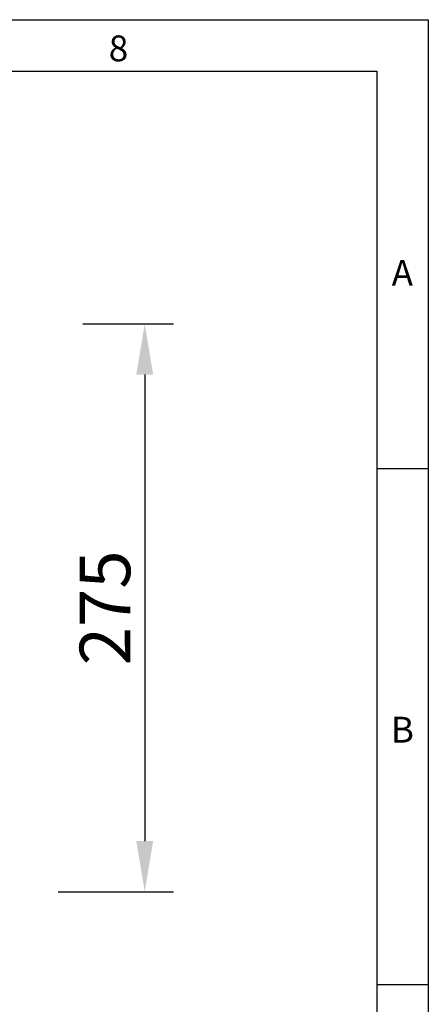
# Model space of a CAD drawing. Units: millimetres. Extents: x 75 to 2100, y 0 to 1460.
# Drawn here: x 1877 to 2075, y 983 to 1460 of the extents above; entities that cross this region are included whole.
import ezdxf

# ---------------------------------------------------------------- set-up
doc = ezdxf.new("R2010")
doc.units = ezdxf.units.MM
doc.header["$LTSCALE"] = 5
doc.linetypes.add('SLD-Durchgehend', pattern=[0])
doc.layers.get('0').update_dxf_attribs({"color": 1, "lineweight": 25})
doc.layers.add('DIMENSION', color=3, linetype='SLD-Durchgehend', lineweight=25)
doc.styles.add('BEMSTIL', font='isocp3.shx', dxfattribs={"width": 0.8})
doc.styles.add('SLDTEXTSTYLE0', font='TXT', dxfattribs={"width": 0.605})
doc.dimstyles.new('BEMASS$0', dxfattribs={"dimscale": 10, "dimtxt": 3.5, "dimasz": 3.5, "dimexe": 2, "dimexo": 0, "dimgap": 1, "dimtad": 1, "dimdec": 1, "dimtxsty": 'BEMSTIL', "dimcen": 3, "dimclrd": 3, "dimclre": 3, "dimclrt": 4, "dimadec": 0, "dimazin": 0, "dimtfac": 1, "dimtdec": 1, "dimtofl": 0, "dimtmove": 0, "dimatfit": 0, "dimfxl": 0, "dimtolj": 1, "dimlwd": -1, "dimlwe": -1, "dimarcsym": 0})

# ---------------------------------------------------------------- blocks, each defined once
blk = doc.blocks.new('*D8')
at = {"layer": 'DIMENSION', "color": 3}
for p, q in [((1907.62, 1312.62), (1951.62, 1312.62)), ((1937.62, 1288.12), (1937.62, 1062.12)), ((1895.62, 1037.62), (1951.62, 1037.62))]:
    blk.add_line(p, q, dxfattribs=at)
for points in [[(1933.54, 1288.12), (1941.7, 1288.12), (1937.62, 1312.62)], [(1933.54, 1062.12), (1941.7, 1062.12), (1937.62, 1037.62)]]:
    blk.add_solid(points, dxfattribs=at)
at = {"layer": 'DIMENSION', "color": 4, "insert": (1906.11, 1175.12), "char_height": 24.5, "attachment_point": 2, "rotation": 90, "style": 'BEMSTIL'}
blk.add_mtext('\\A1;275', dxfattribs=at)

msp = doc.modelspace()

# ---------------------------------------------------------------- linework, layer by layer
for p, q in [((75, 1460), (2075, 1460)), ((2075, 1460), (2075, 25)), ((100, 1435), (2050, 1435)), ((2050, 1435), (2050, 50)), ((2075, 1242.5), (2050, 1242.5)), ((2075, 992.5), (2050, 992.5))]:
    msp.add_line(p, q)

# ---------------------------------------------------------------- texts
at = {"char_height": 12.5, "attachment_point": 2, "style": 'SLDTEXTSTYLE0'}
for s, insert in [('8', (1924.91, 1452.36)), ('A', (2062.43, 1343.61)), ('B', (2062.43, 1122.36))]:
    msp.add_mtext(s, dxfattribs=dict(at, insert=insert))

# ---------------------------------------------------------------- dimensions: what is measured, and where the dimension line sits
at = {"layer": 'DIMENSION'}
dim = msp.add_linear_dim(base=(1937.62, 1037.62), p1=(1872.62, 1312.62), p2=(1860.62, 1037.62), angle=90, dimstyle='BEMASS$0', override={"dimscale": 7, "dimexo": 5, "dimtad": 3, "dimdec": 0, "dimdle": 1, "dimtofl": 1, "dimtfill": 1}, dxfattribs=at)
dim.commit()
dim.dimension.update_dxf_attribs({"geometry": '*D8', "text_midpoint": (1937.62, 1175.12), "dimtype": 160})

doc.saveas('drawing.dxf')
